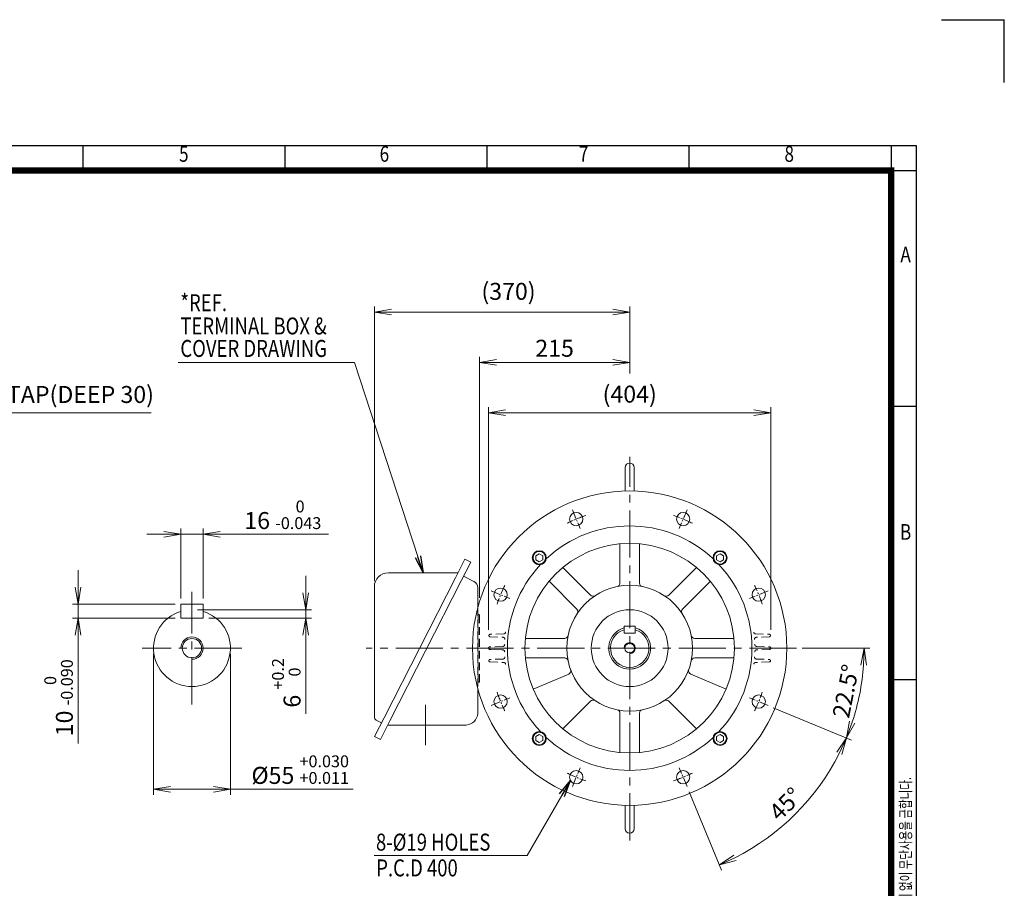
# Model space of a CAD drawing. Units: millimetres. Extents: x -649 to 2024, y -152 to 1738.
# Drawn here: x 614 to 2024, y 495 to 1738 of the extents above; entities that cross this region are included whole.
import ezdxf
from ezdxf.enums import TextEntityAlignment as Align

# ---------------------------------------------------------------- set-up
doc = ezdxf.new("R2010")
doc.units = ezdxf.units.MM
doc.header["$LTSCALE"] = 90
for name, pattern in [('CENTER', [2, 1.25, -0.25, 0.25, -0.25]), ('CENTER2', [1.125, 0.75, -0.125, 0.125, -0.125]), ('HIDDEN2', [0.1875, 0.125, -0.0625])]:
    doc.linetypes.add(name, pattern=pattern)
doc.layers.get('0').update_dxf_attribs({"linetype": 'CONTINUOUS', "lineweight": 30})
doc.layers.get('DEFPOINTS').update_dxf_attribs({"linetype": 'CONTINUOUS'})
for name, color, linetype, lineweight in [('CENTER LINE', 1, 'CENTER2', 9), ('DIMENSION LINE', 2, 'CONTINUOUS', 13), ('HIDDEN OUTLINE', 2, 'HIDDEN2', 20), ('OUTLINE', 3, 'CONTINUOUS', 20)]:
    doc.layers.add(name, color=color, linetype=linetype, lineweight=lineweight)
doc.styles.add('ROMANS', font='romans.shx', dxfattribs={"width": 0.7, "height": 3.5, "bigfont": 'whgtxt.shx'})
doc.styles.get("Standard").update_dxf_attribs({"font": 'romans.shx', "width": 0.8, "bigfont": 'whgtxt.shx'})
doc.dimstyles.get("Standard").update_dxf_attribs({"dimscale": 8.1, "dimtxt": 3, "dimasz": 3, "dimexe": 1, "dimexo": 1, "dimgap": 1, "dimtad": 1, "dimdec": 1, "dimzin": 9, "dimdsep": 46, "dimtxsty": 'Standard', "dimblk": 'OPEN', "dimcen": 0, "dimclrd": 256, "dimclre": 256, "dimclrt": 7, "dimadec": 1, "dimazin": 2, "dimtfac": 1, "dimtdec": 1, "dimtmove": 0, "dimatfit": 3, "dimldrblk": 'OPEN', "dimfxl": 0, "dimtolj": 1, "dimtzin": 0, "dimlwd": 9, "dimlwe": 9, "dimarcsym": 0})

# ---------------------------------------------------------------- blocks, each defined once
blk = doc.blocks.new('HS_A4양식_S_L(210X297MM)')
at = {"color": 0}
for p, q in [((18, 190), (283, 190)), ((283, 190), (283, 14)), ((283, 148.5), (279, 148.5)), ((283, 105), (279, 105))]:
    blk.add_line(p, q, dxfattribs=at)
for p, q in [((150.5, 186), (150.5, 190)), ((182.62, 186), (182.62, 190)), ((214.75, 186), (214.75, 190)), ((246.88, 186), (246.88, 190)), ((279, 190), (279, 14)), ((18, 186), (283, 186))]:
    blk.add_line(p, q)
at = {"color": 3, "const_width": 1}
blk.add_lwpolyline([(22, 18), (279, 18), (279, 186), (22, 186), (22, 17.5)], dxfattribs=at)
at = {"style": 'ROMANS', "width": 0.8}
for s, p in [('5', (166.48, 188.32)), ('6', (198.39, 188.32)), ('7', (230.08, 188.32)), ('8', (262.79, 188.32)), ('A', (281.3, 172.34)), ('B', (281.3, 128.2))]:
    blk.add_text(s, height=2.5, dxfattribs=at).set_placement(p, align=Align.MIDDLE)
at = {"style": 'ROMANS', "width": 0.7}
blk.add_text('이 도면상에 표시된 정보는 효성중공업(주)의 소유이며 당사의 사전 서면동의 없이 무단사용을 금합니다.', height=1.75, rotation=90, dxfattribs=at).set_placement((282.18, 19.25))
blk = doc.blocks.new('_Open')
at = {"color": 0, "linetype": 'ByBlock', "lineweight": -2}
for p, q in [((-1, 0.167), (0, 0)), ((-1, -0.167), (0, 0)), ((0, 0), (-1, 0))]:
    blk.add_line(p, q, dxfattribs=at)
blk = doc.blocks.new('*D20')
at = {"layer": 'DEFPOINTS', "color": 0, "transparency": 16777216}
for p in [(876.7, 1001.3), (844.7, 901.3), (876.7, 901.3)]:
    blk.add_point(p, dxfattribs=at)
at = {"layer": 'DIMENSION LINE', "lineweight": 9, "transparency": 16777216}
for p, q in [((820.4, 1001.3), (796.1, 1001.3)), ((844.7, 909.4), (844.7, 1009.4)), ((844.7, 1001.3), (876.7, 1001.3)), ((876.7, 909.4), (876.7, 1009.4)), ((901, 1001.3), (1056.2, 1001.3))]:
    blk.add_line(p, q, dxfattribs=at)
at = {"layer": 'DIMENSION LINE', "lineweight": 9, "transparency": 16777216, "xscale": 24.3, "yscale": 24.3, "zscale": 24.3}
blk.add_blockref('_Open', (844.7, 1001.3), dxfattribs=at)
at = {"layer": 'DIMENSION LINE', "lineweight": 9, "transparency": 16777216, "xscale": 24.3, "yscale": 24.3, "zscale": 24.3, "rotation": 180}
blk.add_blockref('_Open', (876.7, 1001.3), dxfattribs=at)
at = {"layer": 'DIMENSION LINE', "color": 7, "transparency": 16777216, "insert": (990.8, 1029.2), "char_height": 24.3, "attachment_point": 5}
blk.add_mtext('16 {\\Fromans|c129;\\H0.7x;\\S 0^ -0.043;}', dxfattribs=at)
blk = doc.blocks.new('*D21')
at = {"layer": 'DEFPOINTS', "color": 0, "transparency": 16777216}
for p in [(844.7, 901.3), (697.7, 881.3), (844.7, 881.3)]:
    blk.add_point(p, dxfattribs=at)
at = {"layer": 'DIMENSION LINE', "lineweight": 9, "transparency": 16777216}
for p, q in [((697.7, 925.6), (697.7, 949.9)), ((836.6, 901.3), (689.6, 901.3)), ((697.7, 901.3), (697.7, 881.3)), ((836.6, 881.3), (689.6, 881.3)), ((697.7, 857), (697.7, 701.8))]:
    blk.add_line(p, q, dxfattribs=at)
at = {"layer": 'DIMENSION LINE', "lineweight": 9, "transparency": 16777216, "xscale": 24.3, "yscale": 24.3, "zscale": 24.3}
for p, rotation in [((697.7, 901.3), 270), ((697.7, 881.3), 90)]:
    blk.add_blockref('_Open', p, dxfattribs=dict(at, rotation=rotation))
at = {"layer": 'DIMENSION LINE', "color": 7, "transparency": 16777216, "insert": (669.8, 767.3), "char_height": 24.3, "attachment_point": 5, "rotation": 90}
blk.add_mtext('10 {\\Fromans|c129;\\H0.7x;\\S 0^ -0.090;}', dxfattribs=at)
blk = doc.blocks.new('*D22')
at = {"layer": 'DEFPOINTS', "color": 0, "transparency": 16777216}
for p in [(860.7, 893.3), (876.7, 881.3), (1023.7, 881.3)]:
    blk.add_point(p, dxfattribs=at)
at = {"layer": 'DIMENSION LINE', "lineweight": 9, "transparency": 16777216}
for p, q in [((1023.7, 917.6), (1023.7, 941.9)), ((868.8, 893.3), (1031.8, 893.3)), ((1023.7, 893.3), (1023.7, 881.3)), ((884.8, 881.3), (1031.8, 881.3)), ((1023.7, 857), (1023.7, 744.4))]:
    blk.add_line(p, q, dxfattribs=at)
at = {"layer": 'DIMENSION LINE', "lineweight": 9, "transparency": 16777216, "xscale": 24.3, "yscale": 24.3, "zscale": 24.3}
for p, rotation in [((1023.7, 893.3), 270), ((1023.7, 881.3), 90)]:
    blk.add_blockref('_Open', p, dxfattribs=dict(at, rotation=rotation))
at = {"layer": 'DIMENSION LINE', "color": 7, "transparency": 16777216, "insert": (995.8, 788.6), "char_height": 24.3, "attachment_point": 5, "rotation": 90}
blk.add_mtext('6 {\\Fromans|c129;\\H0.7x;\\S+0.2^  0;}', dxfattribs=at)
blk = doc.blocks.new('*D23')
at = {"layer": 'DEFPOINTS', "color": 0, "transparency": 16777216}
for p in [(805.7, 838.3), (915.7, 838.3), (915.7, 636.4)]:
    blk.add_point(p, dxfattribs=at)
at = {"layer": 'DIMENSION LINE', "lineweight": 9, "transparency": 16777216}
for p, q in [((805.7, 830.2), (805.7, 628.3)), ((915.7, 830.2), (915.7, 628.3)), ((830, 636.4), (891.4, 636.4)), ((915.7, 636.4), (1091.3, 636.4))]:
    blk.add_line(p, q, dxfattribs=at)
at = {"layer": 'DIMENSION LINE', "lineweight": 9, "transparency": 16777216, "xscale": 24.3, "yscale": 24.3, "zscale": 24.3, "rotation": 180}
blk.add_blockref('_Open', (805.7, 636.4), dxfattribs=at)
at = {"layer": 'DIMENSION LINE', "lineweight": 9, "transparency": 16777216, "xscale": 24.3, "yscale": 24.3, "zscale": 24.3}
blk.add_blockref('_Open', (915.7, 636.4), dxfattribs=at)
at = {"layer": 'DIMENSION LINE', "color": 7, "transparency": 16777216, "insert": (1015.7, 664.4), "char_height": 24.3, "attachment_point": 5}
blk.add_mtext('%%C55 {\\Fromans|c129;\\H0.7x;\\S+0.030^ +0.011;}', dxfattribs=at)
blk = doc.blocks.new('*D16')
at = {"layer": 'DEFPOINTS', "color": 0, "transparency": 16777216}
for p in [(1689.4, 1175.3), (1285.4, 856.4), (1689.4, 856.4)]:
    blk.add_point(p, dxfattribs=at)
at = {"layer": 'DIMENSION LINE', "lineweight": 9, "transparency": 16777216}
for p, q in [((1285.4, 864.5), (1285.4, 1183.4)), ((1309.7, 1175.3), (1665.1, 1175.3)), ((1689.4, 864.5), (1689.4, 1183.4))]:
    blk.add_line(p, q, dxfattribs=at)
at = {"layer": 'DIMENSION LINE', "lineweight": 9, "transparency": 16777216, "xscale": 24.3, "yscale": 24.3, "zscale": 24.3, "rotation": 180}
blk.add_blockref('_Open', (1285.4, 1175.3), dxfattribs=at)
at = {"layer": 'DIMENSION LINE', "lineweight": 9, "transparency": 16777216, "xscale": 24.3, "yscale": 24.3, "zscale": 24.3}
blk.add_blockref('_Open', (1689.4, 1175.3), dxfattribs=at)
at = {"layer": 'DIMENSION LINE', "color": 7, "transparency": 16777216, "insert": (1487.4, 1201.9), "char_height": 24.3, "attachment_point": 5}
blk.add_mtext('\\A1;(404)', dxfattribs=at)
blk = doc.blocks.new('*D17')
at = {"layer": 'DEFPOINTS', "color": 0, "transparency": 16777216}
for p in [(1487.4, 1247.3), (1487.4, 1223.2), (1272.4, 902.4)]:
    blk.add_point(p, dxfattribs=at)
at = {"layer": 'DIMENSION LINE', "lineweight": 9, "transparency": 16777216}
for p, q in [((1272.4, 910.5), (1272.4, 1255.4)), ((1487.4, 1231.3), (1487.4, 1255.4)), ((1296.7, 1247.3), (1463.1, 1247.3))]:
    blk.add_line(p, q, dxfattribs=at)
at = {"layer": 'DIMENSION LINE', "lineweight": 9, "transparency": 16777216, "xscale": 24.3, "yscale": 24.3, "zscale": 24.3, "rotation": 180}
blk.add_blockref('_Open', (1272.4, 1247.3), dxfattribs=at)
at = {"layer": 'DIMENSION LINE', "lineweight": 9, "transparency": 16777216, "xscale": 24.3, "yscale": 24.3, "zscale": 24.3}
blk.add_blockref('_Open', (1487.4, 1247.3), dxfattribs=at)
at = {"layer": 'DIMENSION LINE', "color": 7, "transparency": 16777216, "insert": (1379.9, 1267.6), "char_height": 24.3, "attachment_point": 5}
blk.add_mtext('\\A1;215', dxfattribs=at)
blk = doc.blocks.new('*D19')
at = {"layer": 'DEFPOINTS', "color": 0, "transparency": 16777216}
for p in [(1487.4, 1319.3), (1487.4, 1223.2), (1121.9, 926.1)]:
    blk.add_point(p, dxfattribs=at)
at = {"layer": 'DIMENSION LINE', "lineweight": 9, "transparency": 16777216}
for p, q in [((1121.9, 934.2), (1121.9, 1327.4)), ((1487.4, 1231.3), (1487.4, 1327.4)), ((1146.2, 1319.3), (1463.1, 1319.3))]:
    blk.add_line(p, q, dxfattribs=at)
at = {"layer": 'DIMENSION LINE', "lineweight": 9, "transparency": 16777216, "xscale": 24.3, "yscale": 24.3, "zscale": 24.3, "rotation": 180}
blk.add_blockref('_Open', (1121.9, 1319.3), dxfattribs=at)
at = {"layer": 'DIMENSION LINE', "lineweight": 9, "transparency": 16777216, "xscale": 24.3, "yscale": 24.3, "zscale": 24.3}
blk.add_blockref('_Open', (1487.4, 1319.3), dxfattribs=at)
at = {"layer": 'DIMENSION LINE', "color": 7, "transparency": 16777216, "insert": (1313.9, 1345.9), "char_height": 24.3, "attachment_point": 5}
blk.add_mtext('(370)', dxfattribs=at)
blk = doc.blocks.new('*D7')
at = {"layer": 'DEFPOINTS', "color": 0, "transparency": 16777216}
for p in [(1110, 838.3), (1726.3, 838.3), (1658.8, 767.3), (1685.6, 756.2), (1811.7, 751.4)]:
    blk.add_point(p, dxfattribs=at)
at = {"layer": 'DIMENSION LINE', "lineweight": 9, "transparency": 16777216}
for p, q in [((1734.4, 838.3), (1831.2, 838.3)), ((1693, 753.1), (1805, 706.7))]:
    blk.add_line(p, q, dxfattribs=at)
blk.add_arc((1487.4, 838.3), 335.7, 341.6478, 355.8522, dxfattribs=at)
at = {"layer": 'DIMENSION LINE', "lineweight": 9, "transparency": 16777216, "xscale": 24.3, "yscale": 24.3, "zscale": 24.3}
for p, rotation in [((1823.1, 838.3), 87.92611186774242), ((1797.6, 709.8), 249.5738881322602)]:
    blk.add_blockref('_Open', p, dxfattribs=dict(at, rotation=rotation))
at = {"layer": 'DIMENSION LINE', "color": 7, "transparency": 16777216, "insert": (1796.8, 776.8), "char_height": 24.3, "attachment_point": 5, "rotation": 78.75}
blk.add_mtext('\\A1;22.5°', dxfattribs=at)
blk = doc.blocks.new('*D8')
at = {"layer": 'DEFPOINTS', "color": 0, "transparency": 16777216}
for p in [(1658.8, 767.3), (1685.6, 756.2), (1558.4, 666.9), (1569.5, 640.1), (1691.8, 571.9)]:
    blk.add_point(p, dxfattribs=at)
at = {"layer": 'DIMENSION LINE', "lineweight": 9, "transparency": 16777216}
for p, q in [((1693, 753.1), (1805, 706.7)), ((1572.6, 632.6), (1619, 520.6))]:
    blk.add_line(p, q, dxfattribs=at)
blk.add_arc((1487.4, 838.3), 335.7, 296.6478, 333.3522, dxfattribs=at)
at = {"layer": 'DIMENSION LINE', "lineweight": 9, "transparency": 16777216, "xscale": 24.3, "yscale": 24.3, "zscale": 24.3}
for p, rotation in [((1797.6, 709.8), 65.42611185399791), ((1615.9, 528.1), 204.5738881460073)]:
    blk.add_blockref('_Open', p, dxfattribs=dict(at, rotation=rotation))
at = {"layer": 'DIMENSION LINE', "color": 7, "transparency": 16777216, "insert": (1710.5, 615.2), "char_height": 24.3, "attachment_point": 5, "rotation": 45}
blk.add_mtext('\\A1;45°', dxfattribs=at)
blk = doc.blocks.new('A$C04F46B64')
at = {"layer": 'OUTLINE'}
for p, q in [((0, 5.7), (-4.9, 2.9)), ((-4.9, 2.9), (-4.9, -2.9)), ((4.9, 2.9), (0, 5.7)), ((4.9, -2.9), (4.9, 2.9)), ((-4.9, -2.9), (0, -5.7)), ((0, -5.7), (4.9, -2.9))]:
    blk.add_line(p, q, dxfattribs=at)
for radius in [10, 9]:
    blk.add_circle((0, 0), radius, dxfattribs=at)

msp = doc.modelspace()

# ---------------------------------------------------------------- linework, layer by layer
for p in [(1933.7, 1737.93), (2023.7, 1647.93)]:
    msp.add_line(p, (2023.7, 1737.93))
at = {"layer": 'CENTER LINE'}
for p, q in [((1487.38, 562.99), (1487.38, 1112.03)), ((860.75, 757.83), (860.75, 918.78)), ((932.08, 838.3), (789.41, 838.3)), ((1726.27, 838.3), (1110.03, 838.3))]:
    msp.add_line(p, q, dxfattribs=at)
at = {"layer": 'CENTER LINE', "ltscale": 0.2}
for p, q in [((1405.29, 1036.48), (1416.39, 1009.68)), ((1569.46, 1036.48), (1558.37, 1009.68)), ((1289.21, 920.39), (1316, 909.29)), ((1685.55, 920.39), (1658.76, 909.29)), ((1289.21, 756.22), (1316, 767.32)), ((1685.55, 756.22), (1658.76, 767.32)), ((1405.29, 640.13), (1416.39, 666.92)), ((1569.46, 640.13), (1558.37, 666.92))]:
    msp.add_line(p, q, dxfattribs=at)
at = {"layer": 'CENTER LINE', "color": 1, "linetype": 'CENTER'}
msp.add_line((1194.88, 699.42), (1194.88, 756.98), dxfattribs=at)
at = {"layer": 'CENTER LINE', "ltscale": 0.2}
for start, end in [(108.3458, 116.6542), (63.3458, 71.6542), (153.3458, 161.6542), (18.3458, 26.6542), (198.3458, 206.6542), (333.3458, 341.6542), (243.3458, 251.6542), (288.3458, 296.6542)]:
    msp.add_arc((1487.38, 838.3), 200, start, end, dxfattribs=at)
at = {"layer": 'DIMENSION LINE'}
for centre, radius in [((860.75, 838.3), 16), ((1487.38, 838.3), 8)]:
    msp.add_arc(centre, radius, 270, 180, dxfattribs=at)
at = {"layer": 'HIDDEN OUTLINE'}
for p, q in [((1269.88, 895.91), (1269.88, 780.7)), ((1269.88, 887.73), (1270.38, 886.58)), ((1270.38, 789.68), (1270.38, 886.58)), ((1270.38, 886.58), (1272.38, 886.58)), ((1272.38, 789.68), (1272.38, 886.58)), ((1285.89, 856.36), (1285.89, 856.24)), ((1307.01, 858.79), (1287.57, 858.11)), ((1287.57, 854.5), (1305.92, 853.85)), ((1667.75, 858.79), (1687.18, 858.11)), ((1687.18, 854.5), (1668.84, 853.85)), ((1305.57, 840.76), (1287.07, 840.11)), ((1305.57, 840.76), (1287.07, 840.11)), ((1305.57, 835.85), (1287.07, 836.5)), ((1287.07, 836.5), (1305.57, 835.85)), ((1669.19, 840.76), (1687.69, 840.11)), ((1669.19, 840.76), (1687.69, 840.11)), ((1687.69, 836.5), (1669.19, 835.85)), ((1687.69, 836.5), (1669.19, 835.85)), ((1285.89, 820.36), (1285.89, 820.24)), ((1305.92, 822.75), (1287.57, 822.11)), ((1287.57, 818.5), (1307.01, 817.82)), ((1687.18, 818.5), (1667.75, 817.82)), ((1668.84, 822.75), (1687.18, 822.11)), ((1269.88, 788.53), (1270.38, 789.68)), ((1270.38, 789.68), (1272.38, 789.68))]:
    msp.add_line(p, q, dxfattribs=at)
for centre, radius, start, end in [((1306.9, 861.79), 3, 272, 352.58575), ((1667.86, 861.79), 3, 187.41425, 268), ((1287.64, 856.36), 1.75, 92, 180), ((1287.64, 856.24), 1.75, 180, 268), ((1305.81, 850.86), 3, 356.04524, 88), ((1668.95, 850.86), 3, 92, 183.95476), ((1687.12, 856.36), 1.75, 0, 88), ((1687.12, 856.24), 1.75, 272, 0), ((1287.13, 838.36), 1.75, 92, 180), ((1287.13, 838.36), 1.75, 92, 180), ((1287.13, 838.24), 1.75, 180, 268), ((1287.13, 838.24), 1.75, 180, 268), ((1305.46, 843.76), 3, 272, 358.28304), ((1305.46, 832.85), 3, 1.71696, 88), ((1669.3, 843.76), 3, 181.71696, 268), ((1669.3, 832.85), 3, 92, 178.28304), ((1687.63, 838.36), 1.75, 0, 88), ((1687.63, 838.36), 1.75, 0, 88), ((1687.63, 838.24), 1.75, 272, 0), ((1687.63, 838.24), 1.75, 272, 0), ((1287.64, 820.36), 1.75, 92, 180), ((1287.64, 820.24), 1.75, 180, 268), ((1305.81, 825.75), 3, 272, 3.95476), ((1306.9, 814.82), 3, 7.41425, 88), ((1667.86, 814.82), 3, 92, 172.58575), ((1668.95, 825.75), 3, 176.04524, 268), ((1687.12, 820.36), 1.75, 0, 88), ((1687.12, 820.24), 1.75, 272, 0)]:
    msp.add_arc(centre, radius, start, end, dxfattribs=at)
at = {"layer": 'OUTLINE'}
for p, q in [((1481.13, 1097.05), (1481.13, 1063.22)), ((1493.63, 1063.22), (1493.63, 1097.05)), ((1473.38, 987.65), (1473.38, 931.38)), ((1501.38, 931.38), (1501.38, 987.65)), ((1357.98, 973.42), (1353.03, 970.56)), ((1362.93, 970.56), (1357.98, 973.42)), ((1353.03, 970.56), (1353.03, 964.85)), ((1353.03, 964.85), (1357.98, 961.99)), ((1357.98, 961.99), (1362.93, 964.85)), ((1362.93, 964.85), (1362.93, 970.56)), ((1431.46, 914.02), (1391.68, 953.81)), ((1583.08, 953.81), (1543.3, 914.02)), ((1371.88, 934.01), (1411.66, 894.22)), ((1563.1, 894.22), (1602.88, 934.01)), ((1269.88, 924.72), (1269.88, 895.91)), ((844.75, 901.3), (844.75, 881.3)), ((844.75, 901.3), (876.75, 901.3)), ((876.75, 901.3), (876.75, 881.3)), ((844.75, 881.3), (876.75, 881.3)), ((1479.38, 869.8), (1479.38, 859.8)), ((1479.38, 869.8), (1495.38, 869.8)), ((1495.38, 869.8), (1495.38, 859.8)), ((1394.3, 852.3), (1338.03, 852.3)), ((1479.38, 859.8), (1495.38, 859.8)), ((1636.72, 852.3), (1580.46, 852.3)), ((1338.03, 824.3), (1394.3, 824.3)), ((1580.46, 824.3), (1636.72, 824.3)), ((1400.05, 801.24), (1349.3, 779.69)), ((1574.71, 801.24), (1625.45, 779.69)), ((1269.88, 780.7), (1269.88, 744.53)), ((1391.68, 722.8), (1431.46, 762.59)), ((1543.3, 762.59), (1583.08, 722.8)), ((1473.38, 745.22), (1473.38, 688.96)), ((1501.38, 688.96), (1501.38, 745.22)), ((1481.13, 613.39), (1481.13, 579.55)), ((1493.63, 579.55), (1493.63, 613.39))]:
    msp.add_line(p, q, dxfattribs=at)
at = {"layer": 'OUTLINE', "color": 3, "linetype": 'Continuous'}
for p, q in [((1237.88, 939.01), (1251.5, 965.74)), ((1246.17, 934.79), (1259.79, 961.52)), ((1259.79, 961.52), (1251.5, 965.74)), ((1141.87, 946.14), (1241.51, 946.14)), ((1135.87, 738.56), (1237.88, 939.01)), ((1144.15, 734.34), (1246.17, 934.79)), ((1249.46, 941.25), (1264.42, 933.63)), ((1121.87, 739.78), (1121.87, 926.14)), ((1122.25, 711.83), (1135.87, 738.56)), ((1132.24, 731.43), (1124.6, 735.32)), ((1130.53, 707.61), (1144.15, 734.34)), ((1253.52, 728.2), (1141.02, 728.2)), ((1130.53, 707.61), (1122.25, 711.83))]:
    msp.add_line(p, q, dxfattribs=at)
at = {"layer": 'OUTLINE'}
for centre, radius in [((1487.38, 838.3), 225), ((1410.84, 1023.08), 9.5), ((1563.92, 1023.08), 9.5), ((1487.38, 838.3), 150), ((1357.98, 967.7), 10), ((1357.98, 967.7), 9), ((1302.6, 914.84), 9.5), ((1487.38, 838.3), 90), ((1672.15, 914.84), 9.5), ((1487.38, 838.3), 55), ((860.75, 838.3), 13.84), ((1487.38, 838.3), 6.92), ((1302.6, 761.77), 9.5), ((1672.15, 761.77), 9.5), ((1410.84, 653.53), 9.5), ((1563.92, 653.53), 9.5)]:
    msp.add_circle(centre, radius, dxfattribs=at)
for centre, radius, start, end in [((1487.38, 1097.05), 6.25, 0, 180), ((1487.38, 838.3), 175, 46.9211, 133.0789), ((1487.38, 838.3), 175, 136.9211, 223.0789), ((1487.38, 838.3), 175, 316.9211, 43.0789), ((1468.38, 931.38), 5, 281.53696, 0), ((1506.38, 931.38), 5, 180, 258.46304), ((1435, 917.56), 5, 225, 303.46304), ((1539.76, 917.56), 5, 236.53696, 315), ((860.75, 838.3), 55, 106.91239, 73.08761), ((1408.13, 890.69), 5, 326.53696, 45), ((1566.63, 890.69), 5, 135, 213.46304), ((1487.38, 838.3), 30, 105.46601, 293.66196), ((1487.38, 838.3), 27.5, 106.91239, 73.08761), ((1487.38, 838.3), 30, 270, 74.53399), ((1394.3, 857.3), 5, 270, 348.46304), ((1580.46, 857.3), 5, 191.53696, 270), ((1394.3, 819.3), 5, 11.53696, 90), ((1580.46, 819.3), 5, 90, 168.46304), ((1398.1, 805.84), 5, 293, 19.98304), ((1576.66, 805.84), 5, 160.01696, 247), ((1435, 759.05), 5, 56.53696, 135), ((1539.76, 759.05), 5, 45, 123.46304), ((1468.38, 745.22), 5, 0, 78.46304), ((1506.38, 745.22), 5, 101.53696, 180), ((1487.38, 838.3), 175, 226.9211, 313.0789), ((1487.38, 579.55), 6.25, 180, 0)]:
    msp.add_arc(centre, radius, start, end, dxfattribs=at)
at = {"layer": 'OUTLINE', "color": 3, "linetype": 'Continuous'}
for centre, radius, start, end in [((1141.87, 926.14), 20, 90, 180), ((1259.88, 924.72), 10, 0, 63), ((1126.87, 739.78), 5, 180, 243), ((1251.7, 746.38), 18.28, 275.71271, 354.17657)]:
    msp.add_arc(centre, radius, start, end, dxfattribs=at)

# ---------------------------------------------------------------- block references
at = {"lineweight": 0, "xscale": 9, "yscale": 9, "zscale": 9}
msp.add_blockref('HS_A4양식_S_L(210X297MM)', (-649.3, -152.07), dxfattribs=at)
at = {"layer": 'DIMENSION LINE'}
for p in [(1616.78, 967.7), (1357.98, 708.9), (1616.78, 708.9)]:
    msp.add_blockref('A$C04F46B64', p, dxfattribs=at)

# ---------------------------------------------------------------- texts
at = {"layer": 'DIMENSION LINE', "color": 7, "width": 0.8}
for s, p in [('*REF.', (844.07, 1344.99)), ('TERMINAL BOX &', (844.07, 1311.63)), ('COVER DRAWING', (844.07, 1279.47)), ('8-%%C19 HOLES', (1124.15, 572.79)), ('P.C.D 400', (1124.5, 535.86))]:
    msp.add_text(s, height=24.3, dxfattribs=at).set_placement(p, align=Align.TOP_LEFT)
at = {"layer": 'DIMENSION LINE', "color": 7, "insert": (665.54, 1198.28), "char_height": 24.3, "attachment_point": 5}
msp.add_mtext('M16 TAP(DEEP 30)', dxfattribs=at)

# ---------------------------------------------------------------- dimensions: what is measured, and where the dimension line sits
at = {"layer": 'DIMENSION LINE'}
for base, p1, p2, text, override, picture, middle in [((1487.38, 1319.3), (1121.87, 926.14), (1487.38, 1223.21), '(370)', {"dimtol": 0, "dimlim": 0, "dimtp": 0.1, "dimtm": 0.1, "dimtfac": 0.71, "dimtdec": 2, "dimtmove": 0, "dimtolj": 0, "dimtzin": 8}, '*D19', (1313.88, 1319.3)), ((915.75, 636.42), (805.75, 838.3), (915.75, 838.3), '%%C<> {\\Fromans|c129;\\H0.7x;\\S+0.030^ +0.011;}', {"dimlfac": 0.5, "dimtp": 0.1, "dimtm": 0.1, "dimtfac": 0.71, "dimtdec": 2, "dimtolj": 0, "dimtzin": 8}, '*D23', (1015.66, 636.42))]:
    dim = msp.add_linear_dim(base=base, p1=p1, p2=p2, text=text, dimstyle='Standard', override=override, dxfattribs=at)
    dim.commit()
    dim.dimension.update_dxf_attribs({"geometry": picture, "text_midpoint": middle, "dimtype": 160})
dim = msp.add_linear_dim(base=(1487.38, 1247.3), p1=(1272.38, 902.36), p2=(1487.38, 1223.21), dimstyle='Standard', override={"dimtol": 0, "dimlim": 0, "dimtp": 0, "dimtm": 0, "dimtfac": 0.55, "dimtdec": 3, "dimtmove": 0, "dimtolj": 1, "dimtzin": 0}, dxfattribs=at)
dim.commit()
dim.dimension.update_dxf_attribs({"geometry": '*D17', "text_midpoint": (1379.88, 1247.3), "dimtype": 160})
for base, p1, p2, text, override, picture, middle in [((1689.38, 1175.3), (1285.38, 856.36), (1689.38, 856.36), '(<>)', {"dimtol": 0, "dimlim": 0, "dimtp": 0, "dimtm": 0, "dimtfac": 0.55, "dimtdec": 3, "dimtmove": 0, "dimtolj": 1, "dimtzin": 0}, '*D16', (1487.38, 1201.92)), ((876.75, 1001.3), (844.75, 901.3), (876.75, 901.3), '<> {\\Fromans|c129;\\H0.7x;\\S 0^ -0.043;}', {"dimlfac": 0.5, "dimtp": 0.1, "dimtm": 0.1, "dimtfac": 0.71, "dimtdec": 2, "dimtolj": 0, "dimtzin": 8}, '*D20', (990.78, 1029.25))]:
    dim = msp.add_linear_dim(base=base, p1=p1, p2=p2, text=text, dimstyle='Standard', override=override, dxfattribs=at)
    dim.commit()
    dim.dimension.update_dxf_attribs({"geometry": picture, "text_midpoint": middle})
for base, p1, p2, text, picture, middle in [((697.75, 881.3), (844.75, 901.3), (844.75, 881.3), '<> {\\Fromans|c129;\\H0.7x;\\S 0^ -0.090;}', '*D21', (697.75, 767.27)), ((1023.75, 881.3), (860.75, 893.3), (876.75, 881.3), '<> {\\Fromans|c129;\\H0.7x;\\S+0.2^  0;}', '*D22', (1023.75, 788.56))]:
    dim = msp.add_linear_dim(base=base, p1=p1, p2=p2, angle=90, text=text, dimstyle='Standard', override={"dimlfac": 0.5, "dimtp": 0.1, "dimtm": 0.1, "dimtfac": 0.71, "dimtdec": 2, "dimtolj": 0, "dimtzin": 8}, dxfattribs=at)
    dim.commit()
    dim.dimension.update_dxf_attribs({"geometry": picture, "text_midpoint": middle, "dimtype": 160})
for base, line1, line2, picture, middle in [((1811.68, 751.41), ((1726.27, 838.3), (1110.03, 838.3)), ((1685.55, 756.22), (1658.76, 767.32)), '*D7', (1796.81, 776.75)), ((1691.77, 571.94), ((1685.55, 756.22), (1658.76, 767.32)), ((1569.46, 640.13), (1558.37, 666.92)), '*D8', (1710.47, 615.22))]:
    dim = msp.add_angular_dim_2l(base=base, line1=line1, line2=line2, dimstyle='Standard', dxfattribs=at)
    dim.commit()
    dim.dimension.update_dxf_attribs({"geometry": picture, "text_midpoint": middle})

# ---------------------------------------------------------------- leaders
for points in [[(1191.69, 946.14), (1093.58, 1247.3), (840.76, 1247.3)], [(442.53, 838.3), (525.86, 1175.3), (802.49, 1175.3)]]:
    msp.add_leader(points, dimstyle='Standard', dxfattribs=at)
msp.add_leader([(1402.53, 648.92), (1340.6, 541.3), (1121.39, 541.3)], dimstyle='Standard', override={"dimgap": 1, "dimtad": 0}, dxfattribs=at)

doc.saveas('drawing.dxf')
